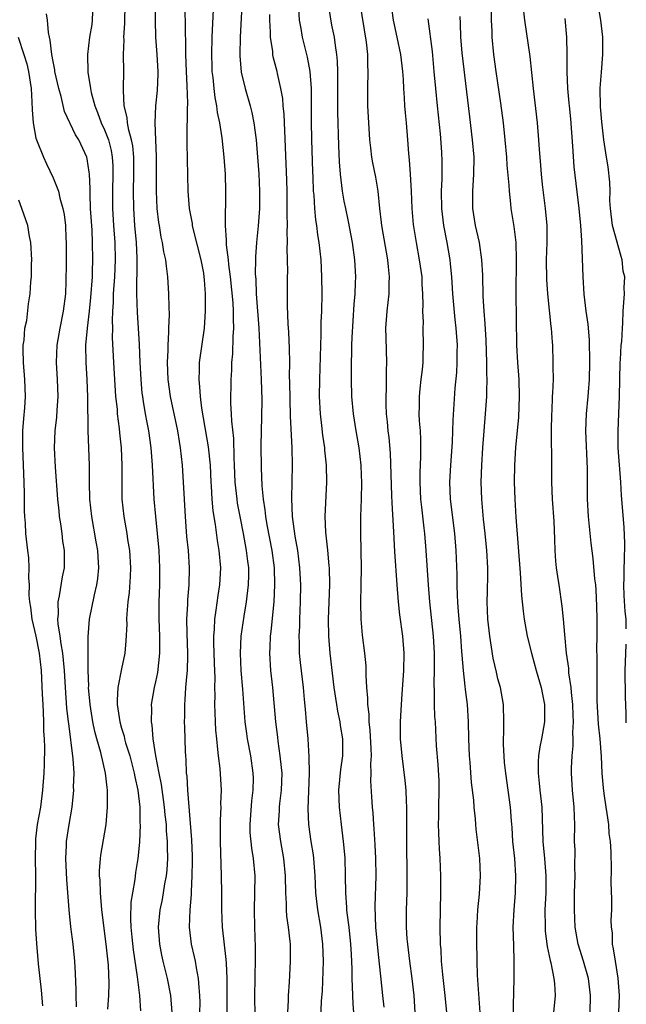
# Model space of a CAD drawing. Units: inches. Extents: x 2503930 to 2505000, y 1551000 to 1554000.
# Drawn here: x 2504929 to 2505000, y 1552542 to 1552657 of the extents above; entities that cross this region are included whole.
import ezdxf

# ---------------------------------------------------------------- set-up
doc = ezdxf.new("R2010")
doc.units = ezdxf.units.IN
doc.header["$MEASUREMENT"] = 0
doc.layers.add('LD25021551_2ft', color=54, linetype='Continuous')

msp = doc.modelspace()

# ---------------------------------------------------------------- linework, layer by layer
at = {"layer": 'LD25021551_2ft'}
for points, elevation in [([(2504955.19, 1552661), (2504954.87, 1552655), (2504954.83, 1552653), (2504954.83, 1552652.83), (2504955, 1552650.92), (2504955.46, 1552649), (2504956.03, 1552647), (2504956.22, 1552646.22), (2504956.46, 1552645), (2504956.72, 1552643), (2504956.9, 1552641), (2504957.03, 1552639.03), (2504957.11, 1552637), (2504957.11, 1552635), (2504956.98, 1552632.98), (2504956.79, 1552631), (2504956.66, 1552629.34), (2504956.66, 1552629), (2504956.63, 1552627.37), (2504956.68, 1552626.68), (2504956.75, 1552625), (2504957.04, 1552621), (2504957.32, 1552615), (2504957.38, 1552612.62), (2504957.36, 1552610.64), (2504957.28, 1552607.28), (2504957.31, 1552604.69), (2504957.41, 1552602.59), (2504957.57, 1552601), (2504957.76, 1552599.76), (2504957.83, 1552599), (2504957.99, 1552598.01), (2504958.56, 1552595), (2504958.82, 1552593), (2504958.88, 1552591), (2504958.8, 1552589), (2504958.45, 1552585.55), (2504958.37, 1552585), (2504958.33, 1552583.67), (2504958.28, 1552583), (2504958.43, 1552581), (2504958.66, 1552579), (2504958.99, 1552575), (2504959.21, 1552573.21), (2504959.26, 1552572.74), (2504959.52, 1552571), (2504959.67, 1552569.67), (2504959.72, 1552569), (2504959.65, 1552567), (2504959.45, 1552565.45), (2504959.41, 1552565), (2504959.41, 1552564.59), (2504959.32, 1552563), (2504959.56, 1552561), (2504959.93, 1552559), (2504960.13, 1552557), (2504960.16, 1552555), (2504960.23, 1552553.77), (2504960.23, 1552553), (2504960.29, 1552552.29), (2504960.47, 1552551), (2504960.67, 1552549.33), (2504960.7, 1552549), (2504960.72, 1552547), (2504960.58, 1552544.58), (2504960.47, 1552543), (2504960.48, 1552542.48), (2504960.4, 1552541)], 7720), ([(2505000, 1552585.87), (2504999.99, 1552585.99), (2504999.99, 1552587), (2504999.88, 1552587.88), (2504999.76, 1552589.76), (2504999.71, 1552591), (2504999.74, 1552591.74), (2504999.75, 1552593), (2504999.8, 1552593.8), (2504999.82, 1552595.82), (2504999.74, 1552597.74), (2504999.58, 1552599.58), (2504999.49, 1552601), (2504999.44, 1552601.44), (2504999.37, 1552603), (2504999.06, 1552607), (2504999.03, 1552609), (2504999.2, 1552613), (2504999.23, 1552615), (2504999.28, 1552617), (2504999.31, 1552617.31), (2504999.41, 1552619), (2504999.46, 1552619.46), (2504999.55, 1552621), (2504999.61, 1552621.61), (2504999.64, 1552623), (2504999.77, 1552625), (2504999.75, 1552625.74), (2504999.81, 1552627), (2504999.65, 1552627.65), (2504999.5, 1552629), (2504999.38, 1552629.38), (2504998.37, 1552633), (2504998.15, 1552635), (2504998.09, 1552635.91), (2504998.11, 1552637), (2504998.07, 1552638.07), (2504997.86, 1552639.86), (2504997.67, 1552641), (2504997.39, 1552643), (2504997.14, 1552645.14), (2504997, 1552646.88), (2504996.96, 1552649.04), (2504997.09, 1552650.91), (2504997.26, 1552653), (2504997.26, 1552655), (2504997.03, 1552657), (2504996.45, 1552660.45)], 7698), ([(2504965.1, 1552659.1), (2504965.56, 1552656.44), (2504965.85, 1552655), (2504965.96, 1552654.04), (2504966.14, 1552653), (2504966.22, 1552652.22), (2504966.25, 1552651), (2504966.23, 1552649.77), (2504966.25, 1552646.25), (2504966.36, 1552642.36), (2504966.44, 1552640.44), (2504966.56, 1552639), (2504966.8, 1552637), (2504967, 1552635.86), (2504967.17, 1552635), (2504967.48, 1552633.48), (2504967.94, 1552631), (2504968.22, 1552629), (2504968.33, 1552627), (2504968.32, 1552626.32), (2504968.27, 1552625), (2504968.17, 1552623.83), (2504967.91, 1552619.91), (2504967.87, 1552619), (2504967.87, 1552618.13), (2504967.84, 1552617), (2504967.83, 1552615), (2504967.88, 1552613), (2504968.06, 1552611), (2504968.37, 1552609), (2504968.72, 1552607), (2504968.95, 1552605), (2504969, 1552603.83), (2504969.03, 1552602.97), (2504969.01, 1552601), (2504968.94, 1552599), (2504968.93, 1552597), (2504969.01, 1552593), (2504968.98, 1552591), (2504968.92, 1552588.92), (2504968.95, 1552587), (2504969.13, 1552585.13), (2504969.41, 1552583), (2504969.55, 1552581.55), (2504969.57, 1552581), (2504969.55, 1552580.45), (2504969.64, 1552579), (2504969.76, 1552577.76), (2504969.73, 1552577), (2504969.89, 1552575.89), (2504969.9, 1552575), (2504970.02, 1552574.02), (2504970.14, 1552571.86), (2504970.16, 1552571), (2504970.1, 1552570.1), (2504970.14, 1552569), (2504970.11, 1552568.11), (2504970.22, 1552566.22), (2504970.31, 1552565), (2504970.37, 1552564.37), (2504970.45, 1552563), (2504970.5, 1552562.5), (2504970.62, 1552560.62), (2504970.69, 1552559), (2504970.71, 1552557), (2504970.6, 1552553.4), (2504970.69, 1552551), (2504971, 1552547.78), (2504971.26, 1552545.26), (2504971.51, 1552543), (2504971.64, 1552541.64)], 7714), ([(2504984.16, 1552660.16), (2504984.22, 1552657), (2504984.29, 1552655.71), (2504984.3, 1552655), (2504984.49, 1552653), (2504984.76, 1552651), (2504985.3, 1552647.3), (2504985.6, 1552645), (2504985.82, 1552643), (2504986, 1552641), (2504986.05, 1552640.05), (2504986.28, 1552637.72), (2504986.29, 1552637), (2504986.48, 1552635.52), (2504986.52, 1552635), (2504986.87, 1552632.87), (2504987.07, 1552631), (2504987.12, 1552629), (2504987.08, 1552625.08), (2504987.16, 1552619), (2504987.27, 1552617), (2504987.43, 1552615), (2504987.49, 1552613), (2504987.39, 1552610.61), (2504987.05, 1552607.05), (2504986.93, 1552605), (2504986.91, 1552603), (2504986.97, 1552601), (2504987.1, 1552598.9), (2504987.6, 1552592.4), (2504987.75, 1552589.75), (2504987.94, 1552587.94), (2504988.07, 1552587), (2504988.43, 1552585), (2504988.91, 1552583), (2504989.47, 1552581), (2504990.05, 1552579), (2504990.19, 1552578.19), (2504990.44, 1552577), (2504990.42, 1552575), (2504990.09, 1552573), (2504989.91, 1552572.09), (2504989.75, 1552571), (2504989.7, 1552570.3), (2504989.69, 1552569), (2504989.83, 1552567.83), (2504989.9, 1552567), (2504990.13, 1552565), (2504990.25, 1552561), (2504990.45, 1552559), (2504990.6, 1552557), (2504990.58, 1552555), (2504990.49, 1552553), (2504990.5, 1552551), (2504990.53, 1552550.53), (2504990.73, 1552548.73), (2504991.09, 1552547.09), (2504991.17, 1552546.83), (2504991.54, 1552545), (2504991.61, 1552544.39), (2504991.67, 1552543), (2504991.48, 1552541)], 7704), ([(2504937.63, 1552659), (2504937.58, 1552657), (2504937.51, 1552656.49), (2504937.27, 1552655), (2504937.02, 1552653), (2504937.07, 1552650.93), (2504937.37, 1552649), (2504937.45, 1552648.55), (2504937.87, 1552647), (2504938.2, 1552646.2), (2504938.63, 1552645), (2504939, 1552644.19), (2504939.46, 1552643), (2504939.78, 1552641.78), (2504939.92, 1552641), (2504939.97, 1552639.97), (2504939.99, 1552639), (2504939.93, 1552637), (2504939.94, 1552635), (2504940.06, 1552633), (2504940.21, 1552631), (2504940.26, 1552629), (2504940.16, 1552627), (2504940.02, 1552625), (2504940.01, 1552623.99), (2504939.94, 1552623), (2504939.9, 1552621.9), (2504939.93, 1552621), (2504939.92, 1552619.92), (2504940.07, 1552617), (2504940.31, 1552613), (2504940.47, 1552611.53), (2504940.5, 1552611), (2504940.73, 1552609.27), (2504940.77, 1552608.76), (2504940.96, 1552607), (2504941.04, 1552604.96), (2504941.02, 1552603), (2504941.04, 1552601), (2504941.25, 1552599), (2504941.61, 1552597), (2504941.71, 1552596.29), (2504941.92, 1552595), (2504942.05, 1552593), (2504942.01, 1552591.99), (2504941.89, 1552590.11), (2504941.74, 1552589), (2504941.61, 1552587.61), (2504941.59, 1552587), (2504941.6, 1552586.4), (2504941.52, 1552584.48), (2504941.38, 1552583), (2504941, 1552581.2), (2504940.56, 1552579), (2504940.47, 1552577.53), (2504940.5, 1552577), (2504940.79, 1552575), (2504941, 1552574.26), (2504941.3, 1552573.3), (2504941.35, 1552573), (2504941.48, 1552572.52), (2504941.95, 1552571), (2504942.48, 1552569), (2504942.55, 1552568.55), (2504942.9, 1552567), (2504943.12, 1552565), (2504943.15, 1552563.15), (2504943.16, 1552563), (2504943.08, 1552560.92), (2504942.89, 1552559), (2504942.63, 1552557.37), (2504942.55, 1552556.55), (2504942.27, 1552555), (2504942.1, 1552553.9), (2504942.05, 1552551.95), (2504942.1, 1552551), (2504942.19, 1552549.81), (2504942.34, 1552548.35), (2504942.82, 1552545.18), (2504943.1, 1552543), (2504943.21, 1552541.21)], 7730), ([(2504946.92, 1552541), (2504946.75, 1552543), (2504946.37, 1552545), (2504945.87, 1552547), (2504945.71, 1552547.71), (2504945.46, 1552549), (2504945.33, 1552551), (2504945.52, 1552553), (2504945.77, 1552554.23), (2504946.06, 1552556.06), (2504946.24, 1552557), (2504946.32, 1552557.68), (2504946.41, 1552559), (2504946.38, 1552560.38), (2504946.39, 1552561), (2504946.27, 1552562.27), (2504946.24, 1552563), (2504946.11, 1552564.11), (2504946.03, 1552565), (2504945.92, 1552565.92), (2504945.67, 1552567.67), (2504945.39, 1552569), (2504945, 1552571), (2504944.7, 1552573), (2504944.59, 1552574.59), (2504944.5, 1552575), (2504944.54, 1552576.54), (2504944.52, 1552577), (2504944.85, 1552579), (2504945, 1552579.66), (2504945.23, 1552580.77), (2504945.47, 1552583), (2504945.47, 1552585), (2504945.4, 1552587), (2504945.41, 1552589), (2504945.48, 1552591), (2504945.49, 1552593), (2504945.39, 1552595), (2504945.2, 1552597), (2504944.99, 1552599), (2504944.82, 1552601), (2504944.63, 1552605), (2504944.47, 1552607), (2504944.18, 1552609), (2504944.01, 1552609.99), (2504943.81, 1552611), (2504943.58, 1552612.42), (2504943.47, 1552613), (2504943.42, 1552613.42), (2504943.28, 1552615), (2504943.17, 1552617), (2504943.08, 1552619.08), (2504942.97, 1552621), (2504942.85, 1552622.85), (2504942.77, 1552625), (2504942.78, 1552626.78), (2504942.81, 1552627.19), (2504942.82, 1552629.18), (2504942.73, 1552631), (2504942.55, 1552633), (2504942.42, 1552635), (2504942.39, 1552637), (2504942.45, 1552639), (2504942.43, 1552641), (2504942.3, 1552642.3), (2504942.17, 1552643), (2504941.84, 1552644.16), (2504941.69, 1552645), (2504941.64, 1552645.64), (2504941.3, 1552647), (2504941.22, 1552648.78), (2504941.23, 1552649), (2504941.26, 1552651), (2504941.24, 1552653), (2504941.3, 1552654.7), (2504941.28, 1552655), (2504941.4, 1552656.6), (2504941.42, 1552659)], 7728), ([(2504950.17, 1552541), (2504950.19, 1552542.19), (2504950.17, 1552543), (2504950.07, 1552543.93), (2504950.01, 1552545), (2504949.76, 1552546.24), (2504949.65, 1552547), (2504949.54, 1552547.54), (2504949.19, 1552549), (2504948.96, 1552551), (2504949.03, 1552553), (2504949.18, 1552554.82), (2504949.18, 1552555.18), (2504949.27, 1552557), (2504949.29, 1552558.71), (2504949.28, 1552559.28), (2504949.22, 1552561.22), (2504948.75, 1552567), (2504948.66, 1552568.66), (2504948.61, 1552569), (2504948.55, 1552570.55), (2504948.5, 1552571), (2504948.47, 1552571.53), (2504948.38, 1552574.38), (2504948.37, 1552575), (2504948.38, 1552575.62), (2504948.38, 1552577), (2504948.44, 1552577.56), (2504948.52, 1552579), (2504948.66, 1552580.66), (2504948.7, 1552581), (2504948.74, 1552582.74), (2504948.75, 1552583), (2504948.67, 1552585.33), (2504948.63, 1552587), (2504948.73, 1552588.73), (2504948.75, 1552589.25), (2504948.9, 1552591), (2504948.94, 1552593), (2504948.81, 1552595), (2504948.65, 1552596.65), (2504948.47, 1552599), (2504948.26, 1552603), (2504948.11, 1552605), (2504948.01, 1552605.99), (2504947.89, 1552607), (2504947.76, 1552607.76), (2504947.57, 1552609), (2504946.73, 1552613), (2504946.45, 1552615), (2504946.37, 1552617), (2504946.44, 1552618.44), (2504946.44, 1552619), (2504946.54, 1552620.54), (2504946.54, 1552621), (2504946.59, 1552622.59), (2504946.55, 1552623.45), (2504946.54, 1552625), (2504946.42, 1552627), (2504946.24, 1552628.24), (2504946.16, 1552629), (2504945.94, 1552629.94), (2504945.78, 1552631), (2504945.64, 1552631.64), (2504945.42, 1552633), (2504945.36, 1552633.36), (2504945.17, 1552635), (2504945.07, 1552637), (2504945.09, 1552639), (2504945.08, 1552641.08), (2504944.99, 1552643.01), (2504944.92, 1552645), (2504945.01, 1552647), (2504945.2, 1552648.8), (2504945.28, 1552650.72), (2504945.27, 1552651), (2504945.17, 1552653), (2504945.02, 1552655), (2504944.95, 1552657), (2504944.92, 1552659)], 7726), ([(2504948.39, 1552659), (2504948.42, 1552655.58), (2504948.47, 1552654.47), (2504948.49, 1552653), (2504948.56, 1552651), (2504948.65, 1552649.35), (2504948.7, 1552647.3), (2504948.66, 1552646.66), (2504948.65, 1552643.35), (2504948.64, 1552642.64), (2504948.75, 1552637), (2504948.91, 1552635), (2504949.24, 1552633.24), (2504949.27, 1552633), (2504949.34, 1552632.66), (2504950.26, 1552629), (2504950.56, 1552627.44), (2504950.63, 1552627), (2504950.65, 1552626.65), (2504950.79, 1552625), (2504950.79, 1552623), (2504950.64, 1552621), (2504950.09, 1552617), (2504950.09, 1552616.09), (2504950.02, 1552615), (2504950.13, 1552614.13), (2504950.18, 1552613), (2504950.34, 1552611.66), (2504951.13, 1552607.13), (2504951.34, 1552605), (2504951.43, 1552603), (2504951.47, 1552602.53), (2504951.56, 1552601), (2504951.67, 1552599.67), (2504951.95, 1552598.05), (2504952.18, 1552596.18), (2504952.38, 1552595), (2504952.55, 1552593), (2504952.45, 1552591), (2504952.25, 1552589.75), (2504952.03, 1552588.03), (2504951.87, 1552587), (2504951.84, 1552585.84), (2504951.76, 1552585), (2504951.76, 1552584.24), (2504951.84, 1552581.84), (2504951.91, 1552580.09), (2504951.88, 1552579), (2504951.91, 1552578.09), (2504951.88, 1552577), (2504951.92, 1552576.08), (2504951.94, 1552575), (2504952, 1552574), (2504952.08, 1552573), (2504952.23, 1552571.77), (2504952.29, 1552571), (2504952.48, 1552569.52), (2504952.63, 1552567), (2504952.58, 1552565.42), (2504952.59, 1552565), (2504952.51, 1552563.49), (2504952.52, 1552562.52), (2504952.51, 1552561), (2504952.66, 1552557), (2504952.7, 1552555), (2504952.68, 1552553), (2504952.75, 1552551), (2504953.2, 1552547.2), (2504953.21, 1552546.79), (2504953.3, 1552545), (2504953.32, 1552543), (2504953.3, 1552540.7)], 7724), ([(2504956.63, 1552541), (2504956.59, 1552542.59), (2504956.6, 1552545.4), (2504956.66, 1552547), (2504956.67, 1552548.67), (2504956.58, 1552551), (2504956.53, 1552553), (2504956.59, 1552555), (2504956.6, 1552557), (2504956.41, 1552559), (2504956.21, 1552560.21), (2504956.05, 1552562.05), (2504956.03, 1552563), (2504956.23, 1552565.77), (2504956.39, 1552567), (2504956.42, 1552568.42), (2504956.4, 1552569), (2504956.11, 1552571), (2504955.73, 1552573), (2504955.63, 1552573.63), (2504955.46, 1552575), (2504955.19, 1552578.81), (2504955, 1552581), (2504954.91, 1552583), (2504955, 1552585), (2504955.34, 1552587.34), (2504955.62, 1552589), (2504955.68, 1552589.68), (2504955.85, 1552591), (2504955.87, 1552592.13), (2504955.86, 1552593), (2504955.75, 1552593.76), (2504955.62, 1552595), (2504955.25, 1552597), (2504954.85, 1552599), (2504954.56, 1552600.56), (2504954.5, 1552601), (2504954.35, 1552602.35), (2504954.29, 1552603), (2504954.21, 1552605), (2504954.16, 1552605.84), (2504954.11, 1552608.11), (2504953.88, 1552610.12), (2504953.85, 1552611), (2504953.79, 1552612.21), (2504953.8, 1552615), (2504953.89, 1552616.11), (2504953.9, 1552617), (2504954.01, 1552617.99), (2504954.05, 1552620.05), (2504954.12, 1552621), (2504954.07, 1552622.07), (2504954.08, 1552623), (2504954.03, 1552623.97), (2504953.73, 1552627), (2504953.54, 1552628.46), (2504953.5, 1552629), (2504953.27, 1552630.73), (2504953.28, 1552631.28), (2504953.15, 1552633), (2504953.19, 1552637), (2504953.14, 1552639), (2504953.01, 1552641), (2504952.76, 1552643.24), (2504952.48, 1552645), (2504952.22, 1552646.22), (2504952.14, 1552647), (2504951.95, 1552647.95), (2504951.83, 1552649), (2504951.71, 1552650.29), (2504951.61, 1552651), (2504951.59, 1552651.59), (2504951.54, 1552653), (2504951.58, 1552655), (2504951.73, 1552658.27)], 7722), ([(2504961.69, 1552658.31), (2504961.77, 1552657), (2504961.95, 1552656.05), (2504962.11, 1552655), (2504962.7, 1552652.7), (2504963.02, 1552651), (2504963.15, 1552649), (2504963.18, 1552645.18), (2504963.22, 1552643), (2504963.31, 1552639.31), (2504963.35, 1552638.65), (2504963.4, 1552637), (2504963.46, 1552636.54), (2504963.54, 1552635), (2504963.66, 1552633.66), (2504963.77, 1552633), (2504963.9, 1552631.9), (2504964.05, 1552631), (2504964.28, 1552629), (2504964.39, 1552627), (2504964.42, 1552625), (2504964.37, 1552623), (2504964.3, 1552621.7), (2504964.3, 1552620.3), (2504964.13, 1552615), (2504964.1, 1552613), (2504964.2, 1552611), (2504964.38, 1552609.62), (2504964.5, 1552608.5), (2504964.72, 1552607), (2504964.74, 1552606.74), (2504964.92, 1552605), (2504964.97, 1552603), (2504964.76, 1552599), (2504964.83, 1552597.17), (2504965.06, 1552595.06), (2504965.24, 1552593.24), (2504965.25, 1552593), (2504965.3, 1552591), (2504965.17, 1552587), (2504965.18, 1552585), (2504965.34, 1552583), (2504965.82, 1552579), (2504966.11, 1552577), (2504966.24, 1552576.24), (2504966.5, 1552575), (2504966.56, 1552574.56), (2504966.83, 1552573), (2504966.81, 1552571), (2504966.58, 1552569.42), (2504966.37, 1552567), (2504966.44, 1552565), (2504966.66, 1552563), (2504966.91, 1552561), (2504967.08, 1552559.08), (2504967.15, 1552557), (2504967.18, 1552555), (2504967.31, 1552553.31), (2504967.31, 1552553), (2504967.34, 1552552.66), (2504967.56, 1552551), (2504967.78, 1552549), (2504967.82, 1552547.82), (2504967.91, 1552546.09), (2504967.9, 1552545), (2504967.97, 1552544.03), (2504968.02, 1552542.02), (2504968.11, 1552541)], 7716), ([(2504968.86, 1552659), (2504969.58, 1552654.42), (2504969.73, 1552653), (2504969.75, 1552651.75), (2504969.79, 1552651), (2504969.75, 1552649), (2504969.76, 1552647), (2504969.85, 1552645), (2504969.99, 1552643), (2504970.09, 1552642.09), (2504970.23, 1552641), (2504970.34, 1552640.34), (2504970.67, 1552638.67), (2504970.95, 1552637), (2504971.16, 1552635), (2504971.36, 1552633.36), (2504971.4, 1552633), (2504972.09, 1552629), (2504972.16, 1552628.16), (2504972.29, 1552627), (2504972.26, 1552626.26), (2504972.23, 1552625), (2504972, 1552623), (2504971.87, 1552621), (2504971.88, 1552619.87), (2504971.98, 1552617), (2504971.94, 1552616.06), (2504971.93, 1552613.93), (2504971.89, 1552613), (2504971.9, 1552612.1), (2504971.94, 1552611), (2504972.05, 1552610.05), (2504972.14, 1552609), (2504972.23, 1552608.23), (2504972.39, 1552606.39), (2504972.57, 1552601.43), (2504972.59, 1552600.59), (2504972.8, 1552597.2), (2504972.92, 1552594.92), (2504973.16, 1552591), (2504973.32, 1552589), (2504973.49, 1552587.49), (2504973.83, 1552585), (2504974, 1552583), (2504973.97, 1552581), (2504973.78, 1552578.22), (2504973.67, 1552577), (2504973.65, 1552576.35), (2504973.56, 1552575), (2504973.57, 1552573), (2504973.75, 1552571), (2504974.13, 1552568.13), (2504974.24, 1552567), (2504974.26, 1552565.74), (2504974.31, 1552565), (2504974.32, 1552564.32), (2504974.29, 1552563), (2504974.3, 1552561), (2504974.35, 1552557), (2504974.33, 1552555), (2504974.27, 1552553), (2504974.27, 1552551), (2504974.36, 1552549.64), (2504974.42, 1552549), (2504974.67, 1552547), (2504974.95, 1552545), (2504975.18, 1552543), (2504975.29, 1552541)], 7712), ([(2504979.02, 1552541), (2504978.83, 1552543), (2504978.55, 1552545.45), (2504978.41, 1552547), (2504978.34, 1552548.34), (2504978.28, 1552549), (2504978.24, 1552551), (2504978.32, 1552555), (2504978.32, 1552557), (2504978.25, 1552559), (2504978.16, 1552560.16), (2504978.13, 1552561), (2504978.07, 1552562.07), (2504978.05, 1552563), (2504978.07, 1552563.93), (2504978.07, 1552565), (2504978.13, 1552567), (2504978.11, 1552568.11), (2504978.01, 1552570.01), (2504977.83, 1552572.17), (2504977.68, 1552575), (2504977.63, 1552575.63), (2504977.59, 1552577), (2504977.59, 1552578.41), (2504977.54, 1552579.54), (2504977.59, 1552581), (2504977.58, 1552581.58), (2504977.59, 1552583), (2504977.46, 1552585), (2504977.03, 1552589), (2504976.86, 1552591), (2504976.61, 1552595), (2504976.44, 1552597), (2504976.38, 1552597.62), (2504976.09, 1552600.09), (2504976, 1552601), (2504975.89, 1552603), (2504975.9, 1552604.1), (2504975.99, 1552605.99), (2504975.99, 1552607.99), (2504975.93, 1552609), (2504975.84, 1552610.16), (2504975.8, 1552611), (2504975.82, 1552611.82), (2504975.81, 1552613), (2504975.92, 1552613.92), (2504976.02, 1552615), (2504976.17, 1552616.17), (2504976.25, 1552617), (2504976.26, 1552617.74), (2504976.3, 1552619), (2504976.24, 1552621), (2504976.28, 1552621.72), (2504976.23, 1552623), (2504976.27, 1552623.73), (2504976.23, 1552625), (2504976.14, 1552626.14), (2504976.12, 1552627), (2504975.84, 1552629), (2504975.46, 1552631), (2504975.12, 1552633.12), (2504974.96, 1552635), (2504974.88, 1552637), (2504974.78, 1552639), (2504974.67, 1552640.67), (2504974.57, 1552641.43), (2504974.48, 1552643), (2504974.31, 1552645), (2504974.18, 1552646.18), (2504974.12, 1552647), (2504974.08, 1552647.92), (2504973.98, 1552649), (2504973.94, 1552650.06), (2504973.87, 1552651), (2504973.64, 1552653), (2504973.23, 1552655), (2504972.79, 1552657), (2504972.52, 1552659)], 7710), ([(2504995.77, 1552541), (2504995.82, 1552543), (2504995.58, 1552545), (2504995.01, 1552547.01), (2504994.39, 1552549), (2504994.03, 1552551), (2504994, 1552552), (2504993.93, 1552553), (2504993.96, 1552554.04), (2504993.96, 1552555), (2504994.02, 1552557), (2504994, 1552558), (2504994.02, 1552560.02), (2504993.96, 1552561), (2504993.97, 1552563), (2504993.93, 1552563.93), (2504993.91, 1552565), (2504993.7, 1552567), (2504993.58, 1552569), (2504993.59, 1552569.59), (2504993.67, 1552571), (2504993.8, 1552572.2), (2504993.79, 1552573), (2504993.75, 1552573.75), (2504993.82, 1552575), (2504993.78, 1552575.78), (2504993.75, 1552577), (2504993.59, 1552578.41), (2504993.56, 1552579), (2504993.29, 1552580.71), (2504993.27, 1552581.27), (2504993.02, 1552583), (2504992.81, 1552585.19), (2504992.67, 1552587), (2504992.51, 1552588.51), (2504992.14, 1552591), (2504992.01, 1552591.99), (2504991.85, 1552593), (2504991.77, 1552593.77), (2504991.7, 1552595), (2504991.66, 1552596.34), (2504991.57, 1552598.43), (2504991.39, 1552601), (2504991.3, 1552603), (2504991.29, 1552605), (2504991.29, 1552606.71), (2504991.27, 1552607.27), (2504991.26, 1552609), (2504991.29, 1552611), (2504991.32, 1552611.32), (2504991.39, 1552613), (2504991.43, 1552613.43), (2504991.48, 1552615), (2504991.45, 1552616.55), (2504991.47, 1552617), (2504991.4, 1552619), (2504991.36, 1552619.36), (2504991.25, 1552621), (2504991.22, 1552621.22), (2504990.83, 1552625), (2504990.71, 1552626.71), (2504990.69, 1552629), (2504990.74, 1552631), (2504990.73, 1552633), (2504990.56, 1552635), (2504990.22, 1552637.78), (2504990.08, 1552639), (2504990.02, 1552640.02), (2504989.92, 1552641), (2504989.87, 1552641.87), (2504989.79, 1552643), (2504989.6, 1552645), (2504989.14, 1552649), (2504988.75, 1552652.75), (2504988.13, 1552657), (2504988.04, 1552658.04)], 7702), ([(2504939.41, 1552541.41), (2504939.5, 1552543), (2504939.54, 1552544.46), (2504939.46, 1552546.54), (2504939.2, 1552549), (2504938.71, 1552553), (2504938.53, 1552555), (2504938.49, 1552556.49), (2504938.44, 1552557), (2504938.44, 1552557.56), (2504938.53, 1552559), (2504938.58, 1552559.42), (2504939.2, 1552563), (2504939.37, 1552565), (2504939.37, 1552566.63), (2504939.35, 1552567), (2504939.3, 1552567.3), (2504939.14, 1552569), (2504938.58, 1552571.42), (2504938.11, 1552573), (2504937.86, 1552573.86), (2504937.63, 1552575), (2504937.32, 1552577), (2504937.15, 1552579), (2504937.16, 1552579.16), (2504937.1, 1552581), (2504937.11, 1552581.11), (2504937.09, 1552584.91), (2504937.24, 1552587), (2504937.82, 1552589.82), (2504938.12, 1552591), (2504938.24, 1552591.76), (2504938.36, 1552593), (2504938.26, 1552594.26), (2504938.23, 1552595), (2504938.03, 1552596.03), (2504937.51, 1552599), (2504937.31, 1552601), (2504937.26, 1552603), (2504937.24, 1552605), (2504937.1, 1552609), (2504937.07, 1552612.93), (2504936.98, 1552615), (2504936.85, 1552617), (2504936.84, 1552619), (2504937.02, 1552621.02), (2504937.25, 1552623), (2504937.42, 1552624.58), (2504937.59, 1552627), (2504937.62, 1552627.62), (2504937.66, 1552629), (2504937.62, 1552631), (2504937.55, 1552632.45), (2504937.39, 1552635), (2504937.32, 1552636.68), (2504937.33, 1552637.33), (2504937.25, 1552639), (2504937.23, 1552639.23), (2504937, 1552640.79), (2504936.96, 1552641), (2504936.02, 1552643), (2504935.62, 1552643.62), (2504934.34, 1552646.34), (2504933.93, 1552648.07), (2504933.66, 1552649), (2504933.22, 1552651), (2504933.2, 1552651.2), (2504933, 1552652.18), (2504932.86, 1552653), (2504932.67, 1552654.67), (2504932.57, 1552655), (2504932.45, 1552655.55), (2504932.34, 1552657), (2504932.24, 1552657.76)], 7732), ([(2504964.25, 1552539), (2504964.39, 1552542.39), (2504964.47, 1552543.53), (2504964.6, 1552547), (2504964.54, 1552549), (2504964.28, 1552551), (2504963.94, 1552553), (2504963.72, 1552555), (2504963.63, 1552557), (2504963.48, 1552559), (2504963.43, 1552559.43), (2504963.18, 1552561), (2504962.9, 1552563), (2504962.81, 1552564.81), (2504962.95, 1552569), (2504962.92, 1552570.92), (2504962.8, 1552573), (2504962.63, 1552575), (2504962.49, 1552576.49), (2504962.4, 1552577.6), (2504962.26, 1552579), (2504961.92, 1552581.92), (2504961.81, 1552583), (2504961.79, 1552584.21), (2504961.75, 1552585), (2504961.82, 1552586.18), (2504961.84, 1552587), (2504961.93, 1552589), (2504961.95, 1552591), (2504961.85, 1552593), (2504961.59, 1552595), (2504961.29, 1552596.71), (2504960.98, 1552599), (2504960.9, 1552601.1), (2504960.99, 1552604.99), (2504960.95, 1552607), (2504960.74, 1552610.74), (2504960.69, 1552612.69), (2504960.68, 1552614.68), (2504960.65, 1552615.35), (2504960.66, 1552617), (2504960.63, 1552618.63), (2504960.55, 1552620.55), (2504960.48, 1552621.52), (2504960.4, 1552623.6), (2504960.38, 1552625), (2504960.39, 1552627), (2504960.42, 1552627.58), (2504960.41, 1552629), (2504960.36, 1552630.36), (2504960.4, 1552631), (2504960.35, 1552632.35), (2504960.38, 1552633), (2504960.35, 1552634.35), (2504960.36, 1552635), (2504960.34, 1552637), (2504960.31, 1552638.31), (2504960.17, 1552642.17), (2504960, 1552646), (2504959.9, 1552647), (2504959.84, 1552647.84), (2504959.63, 1552649), (2504959.22, 1552650.78), (2504959.18, 1552651), (2504958.73, 1552652.73), (2504958.69, 1552653), (2504958.67, 1552653.33), (2504958.41, 1552655), (2504958.41, 1552655.59), (2504958.33, 1552657), (2504958.35, 1552657.65)], 7718), ([(2504982.91, 1552541), (2504982.62, 1552545.38), (2504982.57, 1552547), (2504982.53, 1552549.47), (2504982.53, 1552551), (2504982.55, 1552551.45), (2504982.65, 1552553), (2504982.84, 1552554.84), (2504982.97, 1552557), (2504982.88, 1552559), (2504982.46, 1552562.46), (2504982.4, 1552563), (2504982.36, 1552563.64), (2504982.21, 1552565), (2504982.16, 1552565.84), (2504981.91, 1552567.91), (2504981.76, 1552570.24), (2504981.69, 1552571), (2504981.6, 1552573), (2504981.55, 1552575), (2504981.43, 1552577), (2504981.22, 1552578.78), (2504981.16, 1552579.16), (2504980.96, 1552581), (2504980.8, 1552582.8), (2504980.78, 1552583.22), (2504980.64, 1552585), (2504980.45, 1552587), (2504980.36, 1552588.36), (2504980.3, 1552589), (2504980.26, 1552589.74), (2504980.23, 1552591), (2504980.23, 1552592.23), (2504980.13, 1552595), (2504979.95, 1552597), (2504979.46, 1552601), (2504979.37, 1552603), (2504979.47, 1552605), (2504979.67, 1552607.67), (2504979.73, 1552609), (2504979.75, 1552610.25), (2504979.86, 1552612.14), (2504980, 1552614), (2504980.18, 1552615.82), (2504980.24, 1552617), (2504980.23, 1552618.23), (2504980.25, 1552619), (2504980.13, 1552621), (2504980.01, 1552622.01), (2504979.73, 1552625), (2504979.7, 1552625.7), (2504979.61, 1552627), (2504979.46, 1552628.54), (2504979.42, 1552629), (2504979.07, 1552631), (2504978.66, 1552633), (2504978.43, 1552635), (2504978.41, 1552637), (2504978.48, 1552638.48), (2504978.48, 1552639), (2504978.48, 1552640.48), (2504978.44, 1552641.56), (2504978.27, 1552643.73), (2504977.92, 1552647), (2504977.73, 1552649), (2504977.56, 1552651), (2504977.33, 1552653.33), (2504976.83, 1552657.17)], 7708), ([(2504986.72, 1552538.72), (2504986.9, 1552545), (2504986.91, 1552547), (2504986.85, 1552548.85), (2504986.79, 1552551), (2504986.88, 1552553), (2504987.04, 1552555), (2504987.1, 1552557), (2504986.96, 1552559), (2504986.75, 1552561), (2504986.65, 1552562.65), (2504986.57, 1552563.43), (2504986.46, 1552565), (2504986.19, 1552567), (2504985.9, 1552569), (2504985.75, 1552570.25), (2504985.63, 1552572.37), (2504985.65, 1552573), (2504985.69, 1552573.69), (2504985.69, 1552575), (2504985.64, 1552577), (2504985.28, 1552579), (2504985, 1552580), (2504984.81, 1552580.81), (2504984.44, 1552582.44), (2504984.03, 1552585), (2504983.82, 1552587), (2504983.75, 1552589), (2504983.78, 1552590.22), (2504983.81, 1552592.19), (2504983.8, 1552593), (2504983.69, 1552595), (2504983.51, 1552597), (2504983.32, 1552598.68), (2504983.11, 1552601), (2504983.04, 1552603), (2504983.1, 1552605), (2504983.23, 1552607), (2504983.56, 1552611), (2504983.69, 1552613), (2504983.69, 1552613.69), (2504983.73, 1552615), (2504983.7, 1552615.7), (2504983.7, 1552617), (2504983.61, 1552619.61), (2504983.51, 1552621.51), (2504983.37, 1552623), (2504983.26, 1552624.74), (2504983.22, 1552627.22), (2504983.13, 1552629), (2504982.83, 1552631), (2504982.37, 1552633), (2504982.05, 1552635), (2504982.05, 1552637), (2504982.19, 1552639), (2504982.2, 1552641), (2504982.03, 1552643), (2504981.7, 1552645.7), (2504981.37, 1552648.63), (2504980.83, 1552653.18), (2504980.67, 1552655), (2504980.62, 1552656.62), (2504980.57, 1552657.43)], 7706), ([(2504992.8, 1552657.2), (2504993.02, 1552655), (2504993.05, 1552653.05), (2504993.04, 1552650.96), (2504993.14, 1552649), (2504993.3, 1552647.3), (2504993.31, 1552647), (2504993.47, 1552645.47), (2504993.72, 1552642.28), (2504993.87, 1552639.87), (2504994.44, 1552635), (2504994.63, 1552633), (2504994.76, 1552631.24), (2504994.85, 1552629.15), (2504994.9, 1552627), (2504995.02, 1552624.98), (2504995.26, 1552623), (2504995.49, 1552621.49), (2504995.65, 1552619.65), (2504995.7, 1552617), (2504995.66, 1552615), (2504995.54, 1552613.54), (2504995.51, 1552613), (2504995.3, 1552611), (2504995.22, 1552609), (2504995.42, 1552604.58), (2504995.44, 1552601), (2504995.55, 1552599), (2504995.87, 1552595.87), (2504996.09, 1552594.09), (2504996.3, 1552591.7), (2504996.39, 1552591), (2504996.44, 1552590.44), (2504996.51, 1552588.51), (2504996.54, 1552587), (2504996.56, 1552585), (2504996.53, 1552583.47), (2504996.55, 1552582.55), (2504996.54, 1552581), (2504996.56, 1552580.56), (2504996.57, 1552577.43), (2504996.71, 1552574.71), (2504996.89, 1552573), (2504997.06, 1552570.94), (2504997.15, 1552569), (2504997.28, 1552567.28), (2504997.38, 1552566.62), (2504997.59, 1552565), (2504997.74, 1552564.26), (2504997.9, 1552563), (2504997.95, 1552561.95), (2504998.12, 1552561), (2504998.19, 1552559.81), (2504998.22, 1552557.78), (2504998.2, 1552556.2), (2504998.26, 1552554.26), (2504998.26, 1552553), (2504998.19, 1552551.81), (2504998.23, 1552551), (2504998.34, 1552550.34), (2504998.35, 1552549), (2504998.48, 1552548.48), (2504998.68, 1552547), (2504999.02, 1552545.02), (2504999.16, 1552543), (2504999.08, 1552541)], 7700), ([(2504928.93, 1552655), (2504929.59, 1552653), (2504929.91, 1552651.91), (2504930.12, 1552651), (2504930.42, 1552649), (2504930.53, 1552647.47), (2504930.54, 1552646.54), (2504930.67, 1552645), (2504931, 1552643.22), (2504931.06, 1552643), (2504931.87, 1552641), (2504932.22, 1552640.22), (2504933, 1552638.59), (2504933.62, 1552637), (2504933.79, 1552636.21), (2504934.15, 1552635), (2504934.29, 1552634.29), (2504934.43, 1552633), (2504934.48, 1552631.52), (2504934.51, 1552631), (2504934.51, 1552628.51), (2504934.5, 1552626.5), (2504934.43, 1552625), (2504934.18, 1552623), (2504933.78, 1552621), (2504933.43, 1552619), (2504933.36, 1552617), (2504933.48, 1552615), (2504933.54, 1552613), (2504933.43, 1552611.43), (2504933.38, 1552610.62), (2504933.2, 1552609), (2504933.13, 1552607), (2504933.25, 1552604.75), (2504933.52, 1552601), (2504933.65, 1552599.65), (2504933.72, 1552599), (2504933.86, 1552598.14), (2504934.01, 1552597), (2504934.11, 1552596.11), (2504934.28, 1552595), (2504934.29, 1552593), (2504934.07, 1552591.93), (2504933.72, 1552589.72), (2504933.55, 1552589), (2504933.58, 1552587.58), (2504933.52, 1552587), (2504933.55, 1552586.45), (2504933.79, 1552585), (2504933.89, 1552584.11), (2504934.1, 1552583), (2504934.19, 1552582.19), (2504934.28, 1552581), (2504934.4, 1552579), (2504934.58, 1552576.58), (2504934.76, 1552575), (2504934.78, 1552574.78), (2504935.32, 1552570.68), (2504935.42, 1552569), (2504935.36, 1552567.36), (2504935.37, 1552567), (2504935.17, 1552565), (2504934.84, 1552563), (2504934.53, 1552561), (2504934.53, 1552560.53), (2504934.46, 1552559), (2504934.58, 1552556.58), (2504934.83, 1552553), (2504935.04, 1552551.04), (2504935.31, 1552549), (2504935.52, 1552547), (2504935.59, 1552545.59), (2504935.66, 1552543.66), (2504935.64, 1552543), (2504935.69, 1552541.69)], 7734), ([(2504931.79, 1552541.79), (2504931.64, 1552543.64), (2504931.3, 1552546.7), (2504931.09, 1552549.09), (2504931, 1552550.75), (2504930.95, 1552553), (2504930.97, 1552557.03), (2504930.94, 1552559), (2504930.97, 1552561), (2504931, 1552561.33), (2504931.19, 1552563), (2504931.55, 1552565), (2504931.8, 1552567), (2504931.94, 1552569), (2504931.98, 1552570.02), (2504932.02, 1552571.98), (2504931.98, 1552573), (2504931.92, 1552573.92), (2504931.92, 1552575), (2504931.89, 1552576.11), (2504931.82, 1552577), (2504931.77, 1552578.23), (2504931.63, 1552581), (2504931.41, 1552583), (2504931.01, 1552585.01), (2504930.56, 1552587), (2504930.4, 1552588.4), (2504930.28, 1552589), (2504930.21, 1552589.79), (2504930.23, 1552591), (2504930.16, 1552591.84), (2504930.22, 1552593), (2504930.16, 1552594.16), (2504930.05, 1552595), (2504929.82, 1552597), (2504929.77, 1552598.23), (2504929.7, 1552599), (2504929.67, 1552599.67), (2504929.67, 1552601), (2504929.64, 1552601.64), (2504929.62, 1552603), (2504929.45, 1552607), (2504929.48, 1552609), (2504929.57, 1552610.43), (2504929.69, 1552611.69), (2504929.77, 1552613), (2504929.7, 1552615), (2504929.54, 1552617), (2504929.5, 1552618.5), (2504929.51, 1552619), (2504929.62, 1552619.62), (2504929.71, 1552621), (2504929.92, 1552621.92), (2504930.14, 1552623.86), (2504930.33, 1552625), (2504930.41, 1552626.41), (2504930.47, 1552627), (2504930.47, 1552628.47), (2504930.5, 1552629), (2504930.41, 1552631), (2504930.26, 1552631.74), (2504930.03, 1552633), (2504929.35, 1552635), (2504929, 1552635.95)], 7736), ([(2505000, 1552574.86), (2504999.99, 1552575), (2504999.98, 1552575.98), (2504999.91, 1552577.91), (2504999.88, 1552581), (2505000, 1552584), (2505000, 1552584.09)], 7698)]:
    msp.add_lwpolyline(points, dxfattribs=dict(at, elevation=elevation))

doc.saveas('drawing.dxf')
